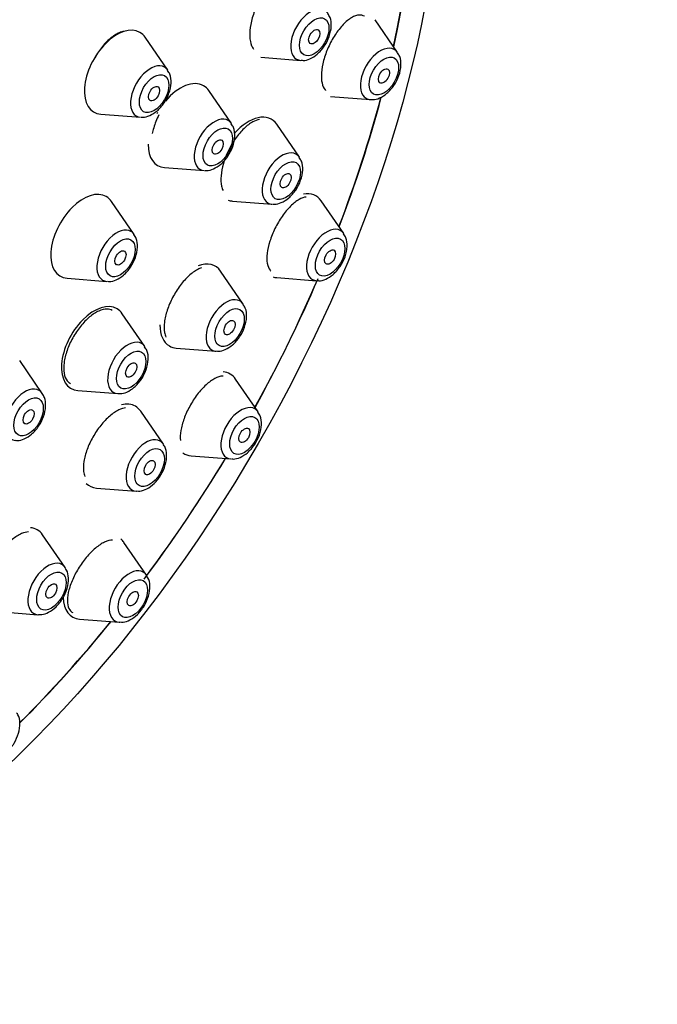
# Model space of a CAD drawing. Units: millimetres. Extents: x 0 to 1442, y 0 to 2747.
# Drawn here: x 1124 to 1148, y 1066 to 1104 of the extents above; entities that cross this region are included whole.
import ezdxf
from ezdxf import colors
from ezdxf.entities.mleader import LeaderData, LeaderLine
from ezdxf.math import Vec2, Vec3

# ---------------------------------------------------------------- set-up
doc = ezdxf.new("R2010")
doc.units = ezdxf.units.MM
doc.layers.add('DV6_Défaut', color=7, linetype='Continuous')
doc.layers.add('Défaut', color=7, linetype='Continuous')

# ---------------------------------------------------------------- blocks, each defined once
blk = doc.blocks.new('_DOT')
at = {"color": 0}
blk.add_line((0, 0), (-1, 0), dxfattribs=at)
at = {"color": 0, "const_width": 0.333}
blk.add_lwpolyline([(-0.1665, 0, 1), (0.1665, 0, 1)], format="xyb", close=True, dxfattribs=at)
blk = doc.blocks.new('SE5')
at = {"layer": 'DV6_Défaut', "color": 7, "linetype": 'Continuous'}
for p, q in [((1138.334, 1102.674), (1137.473, 1103.925)), ((1129.588, 1102.003), (1128.728, 1103.254)), ((1133.135, 1102.496), (1134.648, 1102.376)), ((1132.012, 1099.973), (1131.152, 1101.224)), ((1135.786, 1101.002), (1137.299, 1100.882)), ((1127.041, 1100.331), (1128.554, 1100.211)), ((1134.597, 1098.691), (1133.736, 1099.942)), ((1129.464, 1098.301), (1130.978, 1098.181)), ((1128.31, 1095.753), (1127.449, 1097.004)), ((1132.049, 1097.019), (1133.562, 1096.899)), ((1136.285, 1095.781), (1135.425, 1097.031)), ((1132.461, 1093.099), (1131.6, 1094.349)), ((1125.762, 1094.081), (1127.275, 1093.961)), ((1133.737, 1094.109), (1135.251, 1093.989)), ((1128.718, 1091.483), (1127.858, 1092.733)), ((1129.913, 1091.426), (1131.426, 1091.307)), ((1124.815, 1089.701), (1123.955, 1090.952)), ((1133.026, 1088.995), (1132.166, 1090.246)), ((1126.17, 1089.811), (1127.683, 1089.691)), ((1129.42, 1087.77), (1128.56, 1089.021)), ((1130.479, 1087.323), (1131.992, 1087.204)), ((1126.873, 1086.098), (1128.386, 1085.978)), ((1125.683, 1083.07), (1124.822, 1084.321)), ((1128.779, 1082.781), (1127.919, 1084.031)), ((1123.135, 1081.398), (1124.648, 1081.278)), ((1126.232, 1081.108), (1127.745, 1080.989))]:
    blk.add_line(p, q, dxfattribs=at)
for centre, major_axis, start_param, end_param in [((1110.729, 1100.674), (-20, -34.641), 2.924056, 6.283185), ((1113.203, 1099.246), (-17, -29.445), 3.141593, 6.283185), ((1113.203, 1099.246), (-17.615, -30.51), 2.843263, 6.283185), ((1116.032, 1097.613), (-16.325, -28.276), 2.070623, 6.283185), ((1116.103, 1097.572), (-16.25, -28.146), 2.073481, 6.283185), ((1135.023, 1103.354), (-0.536, -0.929), 2.873218, 6.283185), ((1127.652, 1101.926), (0.875, 1.516), 0, 3.409968), ((1127.652, 1101.926), (0.875, 1.516), 6.01481, 6.283185), ((1137.674, 1101.861), (-0.536, -0.929), 2.873218, 6.283185), ((1128.929, 1101.189), (0.536, 0.929), 0, 3.409968), ((1135.023, 1103.354), (-0.536, -0.929), 0, 0.268375), ((1128.929, 1101.189), (0.536, 0.929), 6.01481, 6.283185), ((1130.076, 1099.896), (0.875, 1.516), 0, 1.270553), ((1130.076, 1099.896), (0.875, 1.516), 6.01481, 6.283185), ((1116.103, 1097.572), (-16.25, -28.146), -4.442054, -4.275993), ((1116.032, 1097.613), (-16.325, -28.276), -4.443461, -4.278113), ((1137.674, 1101.861), (-0.536, -0.929), 0, 0.268375), ((1130.076, 1099.896), (0.875, 1.516), 1.577784, 1.609052), ((1132.661, 1098.615), (-0.875, -1.516), 2.873218, 4.378459), ((1131.353, 1099.159), (0.536, 0.929), 0, 3.409968), ((1131.353, 1099.159), (0.536, 0.929), 6.01481, 6.283185), ((1130.076, 1099.896), (0.875, 1.516), 2.356194, 3.409968), ((1133.937, 1097.878), (-0.536, -0.929), 2.873218, 6.283185), ((1126.373, 1095.677), (0.875, 1.516), 0, 3.409968), ((1126.373, 1095.677), (0.875, 1.516), 6.01481, 6.283185), ((1132.661, 1098.615), (-0.875, -1.516), 0.109952, 0.268375), ((1134.349, 1095.704), (-0.875, -1.516), 2.873218, 3.59208), ((1133.937, 1097.878), (-0.536, -0.929), 0, 0.268375), ((1127.65, 1094.939), (0.536, 0.929), 0, 3.409968), ((1127.65, 1094.939), (0.536, 0.929), 6.01481, 6.283185), ((1135.626, 1094.967), (-0.536, -0.929), 2.873218, 6.283185), ((1130.525, 1093.022), (-0.875, -1.516), 2.873218, 3.749842), ((1116.103, 1097.572), (-16.25, -28.146), 1.60545, 1.773607), ((1116.032, 1097.613), (-16.325, -28.276), 1.605217, 1.773708), ((1134.349, 1095.704), (-0.875, -1.516), 0.127758, 0.268375), ((1135.626, 1094.967), (-0.536, -0.929), 0, 0.268375), ((1131.801, 1092.285), (-0.536, -0.929), 2.873218, 6.283185), ((1126.782, 1091.406), (0.875, 1.516), 0, 3.409968), ((1126.782, 1091.406), (0.875, 1.516), 6.01481, 6.283185), ((1130.525, 1093.022), (-0.875, -1.516), 5.497787, 6.283185), ((1128.058, 1090.669), (0.536, 0.929), 0, 3.409968), ((1128.058, 1090.669), (0.536, 0.929), 6.01481, 6.283185), ((1130.525, 1093.022), (-0.875, -1.516), 0, 0.268375), ((1131.801, 1092.285), (-0.536, -0.929), 0, 0.268375), ((1131.09, 1088.919), (0.875, 1.516), 0, 0.273012), ((1131.09, 1088.919), (0.875, 1.516), 6.01481, 6.283185), ((1124.156, 1088.888), (0.536, 0.929), 0, 3.409968), ((1124.156, 1088.888), (0.536, 0.929), 6.01481, 6.283185), ((1127.484, 1087.694), (0.875, 1.516), 0, 0.507895), ((1127.484, 1087.694), (0.875, 1.516), 6.01481, 6.283185), ((1132.367, 1088.182), (0.536, 0.929), 0, 3.409968), ((1132.367, 1088.182), (0.536, 0.929), 6.01481, 6.283185), ((1128.761, 1086.957), (0.536, 0.929), 0, 3.409968), ((1128.761, 1086.957), (0.536, 0.929), 6.01481, 6.283185), ((1128.761, 1086.957), (0.536, 0.929), -0.299472, -0.268375), ((1131.09, 1088.919), (0.875, 1.516), 3.079059, 3.409968), ((1116.032, 1097.613), (-16.325, -28.276), 1.365724, 1.536375), ((1116.103, 1097.572), (-16.25, -28.146), 1.370136, 1.536142), ((1127.484, 1087.694), (0.875, 1.516), 2.989081, 3.409968), ((1128.761, 1086.957), (0.536, 0.929), 3.409968, 3.431855), ((1123.747, 1082.993), (0.875, 1.516), 0, 0.262393), ((1123.747, 1082.993), (0.875, 1.516), 6.01481, 6.283185), ((1126.843, 1082.704), (0.875, 1.516), 6.01481, 6.183757), ((1125.023, 1082.256), (0.536, 0.929), 0, 3.409968), ((1125.023, 1082.256), (0.536, 0.929), 6.01481, 6.283185), ((1125.023, 1082.256), (0.536, 0.929), -0.299472, -0.268375), ((1128.12, 1081.967), (0.536, 0.929), 0, 3.409968), ((1128.12, 1081.967), (0.536, 0.929), 6.01481, 6.283185), ((1128.12, 1081.967), (0.536, 0.929), -0.299472, -0.268375), ((1126.843, 1082.704), (0.875, 1.516), 2.393886, 3.409968), ((1125.023, 1082.256), (0.536, 0.929), 3.409968, 3.431855), ((1116.103, 1097.572), (-16.25, -28.146), 1.134883, 1.300461), ((1116.032, 1097.613), (-16.325, -28.276), 1.136801, 1.301868), ((1128.12, 1081.967), (0.536, 0.929), 3.409968, 3.431855)]:
    blk.add_ellipse(centre, major_axis=major_axis, ratio=0.57735, start_param=start_param, end_param=end_param, dxfattribs=at)
for centre, major_axis in [((1116.032, 1097.613), (-17, -29.445)), ((1135.161, 1103.275), (-0.396, -0.686)), ((1135.161, 1103.275), (-0.15, -0.26)), ((1137.812, 1101.781), (-0.396, -0.686)), ((1129.067, 1101.11), (0.396, 0.686)), ((1137.812, 1101.781), (-0.15, -0.26)), ((1129.067, 1101.11), (0.15, 0.26)), ((1131.49, 1099.08), (0.396, 0.686)), ((1131.49, 1099.08), (0.15, 0.26)), ((1134.075, 1097.798), (-0.396, -0.686)), ((1134.075, 1097.798), (-0.15, -0.26)), ((1127.788, 1094.86), (0.396, 0.686)), ((1135.763, 1094.888), (-0.396, -0.686)), ((1127.788, 1094.86), (0.15, 0.26)), ((1135.763, 1094.888), (-0.15, -0.26)), ((1131.939, 1092.205), (-0.396, -0.686)), ((1131.939, 1092.205), (-0.15, -0.26)), ((1128.196, 1090.59), (0.396, 0.686)), ((1128.196, 1090.59), (0.15, 0.26)), ((1124.294, 1088.808), (0.396, 0.686)), ((1124.294, 1088.808), (0.15, 0.26)), ((1132.504, 1088.102), (0.396, 0.686)), ((1132.504, 1088.102), (-0.15, -0.26)), ((1128.898, 1086.877), (0.396, 0.686)), ((1128.898, 1086.877), (0.15, 0.26)), ((1125.161, 1082.177), (0.396, 0.686)), ((1125.161, 1082.177), (0.15, 0.26)), ((1128.258, 1081.887), (0.396, 0.686)), ((1128.258, 1081.887), (-0.15, -0.26))]:
    blk.add_ellipse(centre, major_axis=major_axis, ratio=0.57735, dxfattribs=at)
for points, knots in [([(1134.122, 1105.621), (1134.104, 1105.619), (1134.086, 1105.616), (1134.067, 1105.612), (1133.967, 1105.59), (1133.858, 1105.539), (1133.749, 1105.463), (1133.64, 1105.386), (1133.528, 1105.282), (1133.422, 1105.16), (1133.316, 1105.037), (1133.213, 1104.893), (1133.123, 1104.738), (1133.033, 1104.584), (1132.953, 1104.416), (1132.889, 1104.248), (1132.826, 1104.081), (1132.777, 1103.91), (1132.747, 1103.748), (1132.716, 1103.587), (1132.703, 1103.432), (1132.709, 1103.294), (1132.714, 1103.157), (1132.738, 1103.034), (1132.779, 1102.935), (1132.799, 1102.885), (1132.823, 1102.841), (1132.852, 1102.802)], [0, 0, 0, 0, 0.024361, 0.024361, 0.024361, 0.155532, 0.155532, 0.155532, 0.287406, 0.287406, 0.287406, 0.419133, 0.419133, 0.419133, 0.54992, 0.54992, 0.54992, 0.6794, 0.6794, 0.6794, 0.80779, 0.80779, 0.80779, 0.93578, 0.93578, 0.93578, 1, 1, 1, 1]), ([(1134.666, 1102.386), (1134.693, 1102.381), (1134.796, 1102.362), (1135.016, 1102.435), (1135.293, 1102.608), (1135.557, 1102.909), (1135.75, 1103.29), (1135.826, 1103.67), (1135.797, 1103.979), (1135.709, 1104.108), (1135.674, 1104.158)], [0, 0, 0, 0, 0.034176, 0.152888, 0.293977, 0.452444, 0.611714, 0.773317, 0.922019, 1, 1, 1, 1]), ([(1137.071, 1104.056), (1137.013, 1104.09), (1136.946, 1104.105), (1136.874, 1104.101), (1136.785, 1104.096), (1136.684, 1104.062), (1136.581, 1104.001), (1136.477, 1103.94), (1136.367, 1103.85), (1136.261, 1103.74), (1136.155, 1103.629), (1136.049, 1103.494), (1135.953, 1103.346), (1135.858, 1103.2), (1135.77, 1103.037), (1135.696, 1102.871), (1135.623, 1102.707), (1135.562, 1102.536), (1135.518, 1102.371), (1135.474, 1102.209), (1135.446, 1102.049), (1135.436, 1101.904), (1135.426, 1101.76), (1135.433, 1101.627), (1135.457, 1101.517), (1135.481, 1101.406), (1135.522, 1101.314), (1135.577, 1101.249), (1135.582, 1101.244), (1135.586, 1101.239), (1135.59, 1101.234)], [0, 0, 0, 0, 0.092294, 0.092294, 0.092294, 0.20639, 0.20639, 0.20639, 0.321356, 0.321356, 0.321356, 0.436051, 0.436051, 0.436051, 0.549435, 0.549435, 0.549435, 0.661074, 0.661074, 0.661074, 0.771324, 0.771324, 0.771324, 0.881132, 0.881132, 0.881132, 0.991603, 0.991603, 0.991603, 1, 1, 1, 1]), ([(1127.929, 1103.478), (1127.87, 1103.469), (1127.808, 1103.452), (1127.746, 1103.427), (1127.632, 1103.381), (1127.513, 1103.307), (1127.397, 1103.21), (1127.281, 1103.113), (1127.166, 1102.992), (1127.062, 1102.855), (1126.961, 1102.724), (1126.867, 1102.575), (1126.788, 1102.42)], [0, 0, 0, 0, 0.155293, 0.155293, 0.155293, 0.440005, 0.440005, 0.440005, 0.725132, 0.725132, 0.725132, 1, 1, 1, 1]), ([(1137.316, 1100.892), (1137.343, 1100.887), (1137.447, 1100.869), (1137.667, 1100.941), (1137.944, 1101.114), (1138.207, 1101.415), (1138.401, 1101.796), (1138.477, 1102.177), (1138.448, 1102.485), (1138.36, 1102.614), (1138.324, 1102.665)], [0, 0, 0, 0, 0.034176, 0.152888, 0.293977, 0.452444, 0.611714, 0.773317, 0.922019, 1, 1, 1, 1]), ([(1128.571, 1100.221), (1128.598, 1100.216), (1128.701, 1100.198), (1128.922, 1100.27), (1129.198, 1100.443), (1129.462, 1100.744), (1129.655, 1101.125), (1129.731, 1101.506), (1129.703, 1101.814), (1129.615, 1101.943), (1129.579, 1101.993)], [0, 0, 0, 0, 0.034176, 0.152888, 0.293977, 0.452444, 0.611714, 0.773317, 0.922019, 1, 1, 1, 1]), ([(1129.247, 1100.3), (1129.168, 1100.14), (1129.101, 1099.97), (1129.053, 1099.805), (1129.031, 1099.733), (1129.013, 1099.66), (1128.999, 1099.589)], [0, 0, 0, 0, 0.693116, 0.693116, 0.693116, 1, 1, 1, 1]), ([(1133.077, 1100.121), (1132.998, 1100.111), (1132.911, 1100.081), (1132.822, 1100.034), (1132.714, 1099.977), (1132.6, 1099.891), (1132.489, 1099.784), (1132.379, 1099.678), (1132.268, 1099.548), (1132.168, 1099.405), (1132.068, 1099.263), (1131.975, 1099.104), (1131.897, 1098.941), (1131.82, 1098.78), (1131.754, 1098.612), (1131.707, 1098.449), (1131.659, 1098.287), (1131.628, 1098.127), (1131.616, 1097.982), (1131.603, 1097.837), (1131.609, 1097.703), (1131.633, 1097.591), (1131.646, 1097.527), (1131.666, 1097.469), (1131.69, 1097.419)], [0, 0, 0, 0, 0.112749, 0.112749, 0.112749, 0.250204, 0.250204, 0.250204, 0.387134, 0.387134, 0.387134, 0.522857, 0.522857, 0.522857, 0.657237, 0.657237, 0.657237, 0.790735, 0.790735, 0.790735, 0.924181, 0.924181, 0.924181, 1, 1, 1, 1]), ([(1130.995, 1098.191), (1131.022, 1098.186), (1131.125, 1098.168), (1131.346, 1098.24), (1131.622, 1098.413), (1131.886, 1098.714), (1132.079, 1099.095), (1132.155, 1099.476), (1132.127, 1099.784), (1132.039, 1099.913), (1132.003, 1099.964)], [0, 0, 0, 0, 0.034176, 0.152888, 0.293977, 0.452444, 0.611714, 0.773317, 0.922019, 1, 1, 1, 1]), ([(1133.58, 1096.909), (1133.606, 1096.904), (1133.71, 1096.886), (1133.93, 1096.958), (1134.207, 1097.131), (1134.471, 1097.432), (1134.664, 1097.813), (1134.74, 1098.194), (1134.711, 1098.502), (1134.623, 1098.631), (1134.587, 1098.682)], [0, 0, 0, 0, 0.034176, 0.152888, 0.293977, 0.452444, 0.611714, 0.773317, 0.922019, 1, 1, 1, 1]), ([(1134.852, 1097.175), (1134.77, 1097.165), (1134.679, 1097.133), (1134.585, 1097.079), (1134.48, 1097.019), (1134.367, 1096.931), (1134.258, 1096.822), (1134.149, 1096.714), (1134.04, 1096.582), (1133.939, 1096.438), (1133.84, 1096.296), (1133.747, 1096.137), (1133.668, 1095.976), (1133.589, 1095.817), (1133.522, 1095.65), (1133.472, 1095.491), (1133.422, 1095.332), (1133.388, 1095.175), (1133.371, 1095.034), (1133.354, 1094.892), (1133.355, 1094.761), (1133.374, 1094.652), (1133.392, 1094.542), (1133.429, 1094.451), (1133.481, 1094.385), (1133.491, 1094.372), (1133.502, 1094.36), (1133.514, 1094.349)], [0, 0, 0, 0, 0.112982, 0.112982, 0.112982, 0.239562, 0.239562, 0.239562, 0.364931, 0.364931, 0.364931, 0.488412, 0.488412, 0.488412, 0.610194, 0.610194, 0.610194, 0.731201, 0.731201, 0.731201, 0.852657, 0.852657, 0.852657, 0.975577, 0.975577, 0.975577, 1, 1, 1, 1]), ([(1127.292, 1093.971), (1127.319, 1093.966), (1127.422, 1093.948), (1127.643, 1094.02), (1127.919, 1094.193), (1128.183, 1094.494), (1128.376, 1094.875), (1128.453, 1095.256), (1128.424, 1095.564), (1128.336, 1095.693), (1128.3, 1095.744)], [0, 0, 0, 0, 0.034176, 0.152888, 0.293977, 0.452444, 0.611714, 0.773317, 0.922019, 1, 1, 1, 1]), ([(1135.268, 1093.999), (1135.295, 1093.994), (1135.398, 1093.975), (1135.619, 1094.048), (1135.895, 1094.221), (1136.159, 1094.522), (1136.352, 1094.903), (1136.428, 1095.283), (1136.4, 1095.592), (1136.312, 1095.721), (1136.276, 1095.771)], [0, 0, 0, 0, 0.034176, 0.152888, 0.293977, 0.452444, 0.611714, 0.773317, 0.922019, 1, 1, 1, 1]), ([(1130.874, 1094.48), (1130.826, 1094.465), (1130.778, 1094.445), (1130.728, 1094.419), (1130.619, 1094.363), (1130.502, 1094.279), (1130.388, 1094.175), (1130.275, 1094.071), (1130.162, 1093.944), (1130.057, 1093.804), (1129.954, 1093.665), (1129.857, 1093.51), (1129.774, 1093.351), (1129.692, 1093.194), (1129.621, 1093.029), (1129.569, 1092.87), (1129.516, 1092.711), (1129.48, 1092.554), (1129.462, 1092.411), (1129.445, 1092.267), (1129.446, 1092.135), (1129.465, 1092.023), (1129.477, 1091.957), (1129.495, 1091.898), (1129.519, 1091.846)], [0, 0, 0, 0, 0.065293, 0.065293, 0.065293, 0.209656, 0.209656, 0.209656, 0.352878, 0.352878, 0.352878, 0.494659, 0.494659, 0.494659, 0.635348, 0.635348, 0.635348, 0.775756, 0.775756, 0.775756, 0.916801, 0.916801, 0.916801, 1, 1, 1, 1]), ([(1127.476, 1092.853), (1127.419, 1092.886), (1127.353, 1092.904), (1127.282, 1092.907), (1127.186, 1092.911), (1127.076, 1092.886), (1126.963, 1092.836), (1126.849, 1092.786), (1126.729, 1092.708), (1126.611, 1092.609), (1126.494, 1092.511), (1126.376, 1092.389), (1126.268, 1092.253), (1126.16, 1092.119), (1126.058, 1091.967), (1125.972, 1091.811), (1125.885, 1091.655), (1125.811, 1091.491), (1125.755, 1091.331), (1125.7, 1091.172), (1125.661, 1091.013), (1125.642, 1090.868), (1125.623, 1090.722), (1125.623, 1090.585), (1125.643, 1090.47), (1125.663, 1090.354), (1125.703, 1090.255), (1125.76, 1090.183), (1125.796, 1090.137), (1125.839, 1090.101), (1125.888, 1090.075)], [0, 0, 0, 0, 0.07997, 0.07997, 0.07997, 0.187683, 0.187683, 0.187683, 0.295109, 0.295109, 0.295109, 0.40196, 0.40196, 0.40196, 0.508205, 0.508205, 0.508205, 0.614079, 0.614079, 0.614079, 0.719975, 0.719975, 0.719975, 0.826274, 0.826274, 0.826274, 0.933183, 0.933183, 0.933183, 1, 1, 1, 1]), ([(1131.444, 1091.316), (1131.47, 1091.311), (1131.574, 1091.293), (1131.794, 1091.365), (1132.071, 1091.538), (1132.335, 1091.839), (1132.528, 1092.22), (1132.604, 1092.601), (1132.575, 1092.91), (1132.487, 1093.038), (1132.451, 1093.089)], [0, 0, 0, 0, 0.034176, 0.152888, 0.293977, 0.452444, 0.611714, 0.773317, 0.922019, 1, 1, 1, 1]), ([(1127.701, 1089.701), (1127.728, 1089.696), (1127.831, 1089.677), (1128.051, 1089.75), (1128.328, 1089.923), (1128.592, 1090.224), (1128.785, 1090.605), (1128.861, 1090.985), (1128.832, 1091.294), (1128.745, 1091.423), (1128.709, 1091.473)], [0, 0, 0, 0, 0.034176, 0.152888, 0.293977, 0.452444, 0.611714, 0.773317, 0.922019, 1, 1, 1, 1]), ([(1131.692, 1090.362), (1131.688, 1090.362), (1131.684, 1090.362), (1131.681, 1090.362), (1131.591, 1090.359), (1131.488, 1090.328), (1131.38, 1090.271), (1131.272, 1090.214), (1131.157, 1090.129), (1131.043, 1090.024), (1130.931, 1089.92), (1130.817, 1089.793), (1130.711, 1089.654), (1130.607, 1089.517), (1130.509, 1089.364), (1130.423, 1089.208), (1130.338, 1089.054), (1130.265, 1088.892), (1130.208, 1088.736), (1130.151, 1088.58), (1130.109, 1088.426), (1130.086, 1088.287), (1130.063, 1088.145), (1130.058, 1088.015), (1130.071, 1087.906)], [0, 0, 0, 0, 0.0060401, 0.0060401, 0.0060401, 0.1518996, 0.1518996, 0.1518996, 0.2966961, 0.2966961, 0.2966961, 0.4394324, 0.4394324, 0.4394324, 0.5800598, 0.5800598, 0.5800598, 0.7194615, 0.7194615, 0.7194615, 0.8590141, 0.8590141, 0.8590141, 1, 1, 1, 1]), ([(1123.798, 1087.919), (1123.825, 1087.914), (1123.928, 1087.896), (1124.149, 1087.968), (1124.425, 1088.141), (1124.689, 1088.442), (1124.882, 1088.823), (1124.958, 1089.204), (1124.93, 1089.513), (1124.842, 1089.641), (1124.806, 1089.692)], [0, 0, 0, 0, 0.034176, 0.152888, 0.293977, 0.452444, 0.611714, 0.773317, 0.922019, 1, 1, 1, 1]), ([(1127.985, 1089.153), (1127.906, 1089.144), (1127.819, 1089.117), (1127.729, 1089.074), (1127.617, 1089.021), (1127.497, 1088.94), (1127.38, 1088.839), (1127.264, 1088.739), (1127.146, 1088.616), (1127.038, 1088.48), (1126.93, 1088.345), (1126.828, 1088.194), (1126.74, 1088.04), (1126.653, 1087.886), (1126.577, 1087.724), (1126.519, 1087.568), (1126.461, 1087.411), (1126.419, 1087.256), (1126.396, 1087.114), (1126.374, 1086.971), (1126.37, 1086.839), (1126.387, 1086.727), (1126.396, 1086.658), (1126.414, 1086.596), (1126.438, 1086.542)], [0, 0, 0, 0, 0.109932, 0.109932, 0.109932, 0.246247, 0.246247, 0.246247, 0.381208, 0.381208, 0.381208, 0.514996, 0.514996, 0.514996, 0.6483, 0.6483, 0.6483, 0.782, 0.782, 0.782, 0.916803, 0.916803, 0.916803, 1, 1, 1, 1]), ([(1132.009, 1087.213), (1132.036, 1087.208), (1132.139, 1087.19), (1132.36, 1087.262), (1132.636, 1087.435), (1132.9, 1087.736), (1133.093, 1088.117), (1133.169, 1088.498), (1133.141, 1088.807), (1133.053, 1088.935), (1133.017, 1088.986)], [0, 0, 0, 0, 0.034176, 0.152888, 0.293977, 0.452444, 0.611714, 0.773317, 0.922019, 1, 1, 1, 1]), ([(1128.408, 1085.989), (1128.452, 1085.985), (1128.574, 1085.973), (1128.813, 1086.065), (1129.09, 1086.266), (1129.343, 1086.588), (1129.516, 1086.98), (1129.562, 1087.35), (1129.522, 1087.622), (1129.444, 1087.718), (1129.425, 1087.741)], [0, 0, 0, 0, 0.057167, 0.181218, 0.329521, 0.491144, 0.652402, 0.817949, 0.962278, 1, 1, 1, 1]), ([(1124.284, 1084.432), (1124.205, 1084.425), (1124.118, 1084.402), (1124.028, 1084.362), (1123.914, 1084.312), (1123.791, 1084.236), (1123.669, 1084.139), (1123.549, 1084.043), (1123.428, 1083.925), (1123.314, 1083.794), (1123.202, 1083.663), (1123.095, 1083.517), (1123.002, 1083.366), (1122.909, 1083.215), (1122.827, 1083.056), (1122.764, 1082.902), (1122.701, 1082.746), (1122.654, 1082.592), (1122.627, 1082.45), (1122.6, 1082.308), (1122.593, 1082.174), (1122.607, 1082.061), (1122.616, 1081.989), (1122.633, 1081.923), (1122.658, 1081.867)], [0, 0, 0, 0, 0.106697, 0.106697, 0.106697, 0.24192, 0.24192, 0.24192, 0.375867, 0.375867, 0.375867, 0.509119, 0.509119, 0.509119, 0.642544, 0.642544, 0.642544, 0.776924, 0.776924, 0.776924, 0.912638, 0.912638, 0.912638, 1, 1, 1, 1]), ([(1127.491, 1084.119), (1127.4, 1084.12), (1127.295, 1084.092), (1127.183, 1084.039), (1127.073, 1083.986), (1126.953, 1083.907), (1126.835, 1083.807), (1126.719, 1083.709), (1126.6, 1083.588), (1126.489, 1083.455), (1126.379, 1083.323), (1126.274, 1083.176), (1126.182, 1083.025), (1126.091, 1082.875), (1126.01, 1082.717), (1125.946, 1082.564), (1125.882, 1082.41), (1125.834, 1082.257), (1125.805, 1082.118), (1125.775, 1081.977), (1125.765, 1081.846), (1125.774, 1081.735), (1125.783, 1081.623), (1125.813, 1081.528), (1125.861, 1081.46), (1125.892, 1081.415), (1125.931, 1081.381), (1125.976, 1081.357)], [0, 0, 0, 0, 0.11818, 0.11818, 0.11818, 0.234837, 0.234837, 0.234837, 0.349705, 0.349705, 0.349705, 0.463323, 0.463323, 0.463323, 0.576748, 0.576748, 0.576748, 0.691092, 0.691092, 0.691092, 0.807073, 0.807073, 0.807073, 0.924734, 0.924734, 0.924734, 1, 1, 1, 1]), ([(1124.67, 1081.289), (1124.715, 1081.284), (1124.837, 1081.272), (1125.075, 1081.364), (1125.353, 1081.565), (1125.605, 1081.888), (1125.778, 1082.279), (1125.825, 1082.65), (1125.784, 1082.922), (1125.707, 1083.018), (1125.688, 1083.041)], [0, 0, 0, 0, 0.057167, 0.181218, 0.329521, 0.491144, 0.652402, 0.817949, 0.962278, 1, 1, 1, 1]), ([(1127.767, 1081), (1127.811, 1080.995), (1127.933, 1080.983), (1128.172, 1081.075), (1128.449, 1081.276), (1128.702, 1081.598), (1128.875, 1081.99), (1128.922, 1082.361), (1128.881, 1082.632), (1128.803, 1082.728), (1128.785, 1082.751)], [0, 0, 0, 0, 0.057167, 0.181218, 0.329521, 0.491144, 0.652402, 0.817949, 0.962278, 1, 1, 1, 1]), ([(1122.821, 1075.779), (1122.866, 1075.774), (1122.988, 1075.762), (1123.226, 1075.854), (1123.504, 1076.055), (1123.757, 1076.377), (1123.929, 1076.769), (1123.976, 1077.14), (1123.935, 1077.411), (1123.858, 1077.508), (1123.839, 1077.53)], [0, 0, 0, 0, 0.057167, 0.181218, 0.329521, 0.491144, 0.652402, 0.817949, 0.962278, 1, 1, 1, 1])]:
    blk.add_open_spline(points, degree=3, knots=knots, dxfattribs=at)

msp = doc.modelspace()

# ---------------------------------------------------------------- block references
at = {"layer": 'Défaut'}
msp.add_blockref('SE5', (0, 0), dxfattribs=at)

# ---------------------------------------------------------------- leaders
at = {"layer": 'Défaut', "color": 7, "linetype": 'Continuous'}
ml = msp.add_multileader_mtext('Standard', dxfattribs=at)
ml.set_content('{\\pxsm0.9;\\fSolid Edge ISO|b1||i0||c0|p34;\\W1.;13/03/2024\\P}', color=256)
ml.set_leader_properties()
ml.set_arrow_properties(name='DOT')
ml.build(insert=Vec2(0, 0))
ml.multileader.update_dxf_attribs({"leader_type": 0, "dogleg_length": 0, "arrow_head_size": 12})
ctx = ml.context
ctx.base_point, ctx.char_height, ctx.arrow_head_size = Vec3(1354.767, 2734.497), 12, 12
notes = []
notes.append((ctx, [(0, (0, 0, 0), (0, 0), (1, 0), 1, [])]))
ctx.mtext.insert = Vec3(1356.767, 2740.497)
for ctx, leaders in notes:
    for number, flags, end, landing, length, lines in leaders:
        leader = LeaderData()
        leader.index, (leader.has_last_leader_line, leader.has_dogleg_vector, leader.attachment_direction) = number, flags
        leader.last_leader_point, leader.dogleg_vector, leader.dogleg_length = Vec3(end), Vec3(landing), length
        for number, points, colour, breaks in lines:
            line = LeaderLine()
            line.index, line.vertices, line.color, line.breaks = number, Vec3.list(points), colors.encode_raw_color(colour), breaks
            leader.lines.append(line)
        ctx.leaders.append(leader)

doc.saveas('drawing.dxf')
